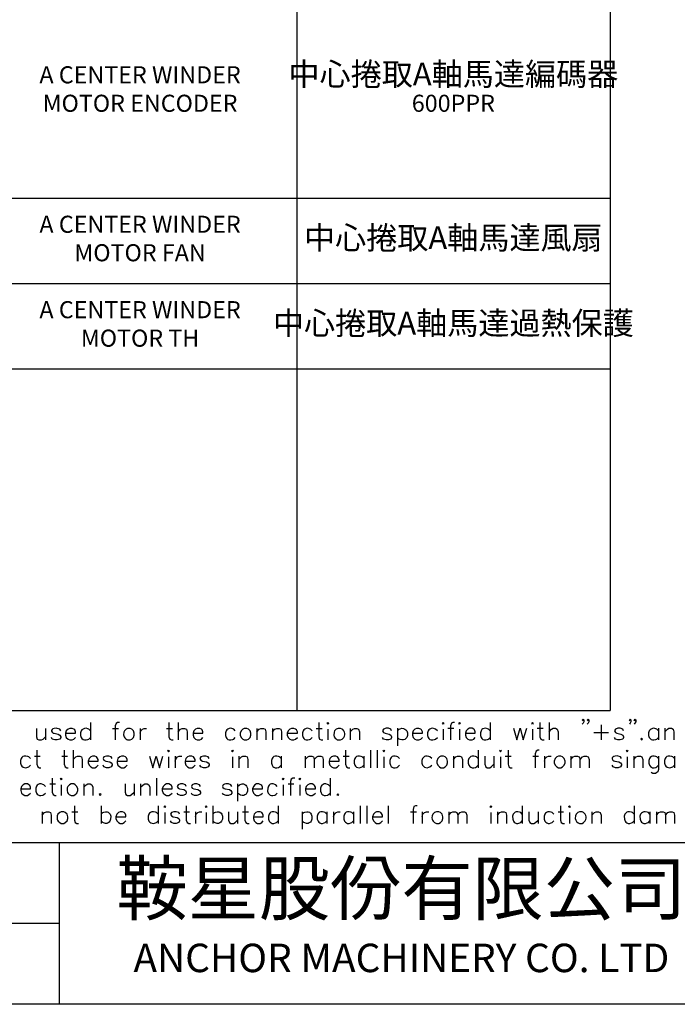
# Model space of a CAD drawing. Units: millimetres. Extents: x -1572 to 5917, y -2958 to 270.
# Drawn here: x 782 to 851, y -2620 to -2516 of the extents above; entities that cross this region are included whole.
import ezdxf
from ezdxf.enums import TextEntityAlignment as Align

# ---------------------------------------------------------------- set-up
doc = ezdxf.new("R2010")
doc.units = ezdxf.units.MM
doc.layers.add('P', color=7, linetype='Continuous')
doc.styles.add('CHINA', font='romans.shx', dxfattribs={"bigfont": 'chineset.shx'})

# ---------------------------------------------------------------- blocks, each defined once
blk = doc.blocks.new('PAGE')
for p, q in [((290, 17), (0, 17)), ((80, 0), (80, 17)), ((80, 8.5), (0, 8.5))]:
    blk.add_line(p, q)
blk.add_lwpolyline([(290, 197), (290, 0), (0, 0), (0, 197)], close=True)
at = {"style": 'CHINA'}
for s, height, p in [('鞍星股份有限公司', 5.5, (116, 11.5)), ('ANCHOR MACHINERY CO. LTD', 3, (116, 4.5))]:
    blk.add_text(s, height=height, dxfattribs=at).set_placement(p, align=Align.MIDDLE)
for tag, p in [('CUST.NAME', (52.5, 12.75)), ('POWER', (248, 12.75)), ('MACH.NAME', (52.5, 4.25))]:
    blk.add_attdef(tag, text='', height=3, dxfattribs=at).set_placement(p, align=Align.MIDDLE)
at = {"style": 'CHINA', "width": 0.7}
blk.add_attdef('PAGE', text='', height=5, dxfattribs=at).set_placement((281.5, 8.5), align=Align.MIDDLE)

msp = doc.modelspace()

# ---------------------------------------------------------------- linework, layer by layer
for p, q in [((810.888, -2427.93), (810.888, -2588.93)), ((843.888, -2427.93), (843.888, -2588.93)), ((725.888, -2534.93), (843.888, -2534.93)), ((725.888, -2543.93), (843.888, -2543.93)), ((717.888, -2552.93), (843.888, -2552.93)), ((717.888, -2588.93), (843.888, -2588.93))]:
    msp.add_line(p, q)
at = {"layer": 'P'}
for points in [[(783.491, -2590.832), (783.491, -2591.696), (783.561, -2591.943), (783.738, -2592.031), (784.02, -2592.031), (784.179, -2591.943), (784.443, -2591.696)], [(784.443, -2590.832), (784.443, -2592.031)], [(786.031, -2591.079), (785.925, -2590.902), (785.66, -2590.832), (785.555, -2590.814), (785.343, -2590.832), (785.202, -2590.867), (785.114, -2590.937), (785.061, -2591.026), (785.043, -2591.114), (785.114, -2591.22), (785.237, -2591.308), (785.325, -2591.326), (785.749, -2591.414), (785.925, -2591.52), (786.031, -2591.696), (786.031, -2591.784), (785.925, -2591.943), (785.66, -2592.031), (785.413, -2592.031), (785.131, -2591.943), (785.043, -2591.784)], [(786.525, -2591.326), (787.583, -2591.326), (787.583, -2591.167), (787.512, -2590.99), (787.407, -2590.902), (787.23, -2590.832), (786.983, -2590.832), (786.807, -2590.902), (786.613, -2591.079), (786.525, -2591.326), (786.525, -2591.52), (786.613, -2591.784), (786.807, -2591.943), (786.983, -2592.031), (787.23, -2592.031), (787.407, -2591.943), (787.583, -2591.784)], [(789.153, -2591.079), (788.994, -2590.902), (788.888, -2590.867), (788.694, -2590.814), (788.518, -2590.832), (788.394, -2590.885), (788.271, -2590.973), (788.2, -2591.079), (788.112, -2591.273), (788.112, -2591.572), (788.2, -2591.767), (788.271, -2591.89), (788.394, -2591.978), (788.518, -2592.031), (788.694, -2592.031), (788.888, -2591.996), (788.994, -2591.943), (789.153, -2591.784)], [(789.153, -2590.214), (789.153, -2592.031)], [(791.499, -2590.832), (792.116, -2590.832)], [(792.204, -2590.214), (792.028, -2590.214), (791.869, -2590.302), (791.763, -2590.549), (791.763, -2592.031)], [(794.392, -2590.832), (794.392, -2592.031)], [(794.392, -2591.326), (794.462, -2591.079), (794.639, -2590.902), (794.833, -2590.832), (795.08, -2590.832)], [(797.179, -2590.832), (797.796, -2590.832)], [(797.426, -2590.214), (797.426, -2591.696), (797.514, -2591.943), (797.708, -2592.031), (797.884, -2592.031)], [(798.413, -2590.214), (798.413, -2592.031)], [(798.413, -2591.167), (798.66, -2590.902), (798.837, -2590.832), (799.084, -2590.832), (799.278, -2590.902), (799.366, -2591.167), (799.366, -2592.031)], [(799.966, -2591.326), (801.006, -2591.326), (801.006, -2591.167), (800.918, -2590.99), (800.847, -2590.902), (800.671, -2590.832), (800.389, -2590.832), (800.23, -2590.902), (800.054, -2591.079), (799.966, -2591.326), (799.966, -2591.52), (800.054, -2591.784), (800.23, -2591.943), (800.389, -2592.031), (800.671, -2592.031), (800.847, -2591.943), (801.006, -2591.784)], [(804.411, -2591.079), (804.252, -2590.902), (804.146, -2590.867), (803.952, -2590.814), (803.776, -2590.832), (803.634, -2590.885), (803.529, -2590.973), (803.44, -2591.079), (803.37, -2591.273), (803.37, -2591.572), (803.44, -2591.767), (803.529, -2591.89), (803.634, -2591.978), (803.776, -2592.013), (803.952, -2592.031), (804.146, -2591.996), (804.252, -2591.943), (804.411, -2591.784)], [(806.686, -2590.832), (806.686, -2592.031)], [(806.686, -2591.167), (806.933, -2590.902), (807.109, -2590.832), (807.374, -2590.832), (807.55, -2590.902), (807.638, -2591.167), (807.638, -2592.031)], [(808.326, -2590.832), (808.326, -2592.031)], [(808.326, -2591.167), (808.591, -2590.902), (808.785, -2590.832), (809.032, -2590.832), (809.208, -2590.902), (809.279, -2591.167), (809.279, -2592.031)], [(809.896, -2591.326), (810.955, -2591.326), (810.955, -2591.167), (810.866, -2590.99), (810.761, -2590.902), (810.602, -2590.832), (810.337, -2590.832), (810.178, -2590.902), (809.984, -2591.079), (809.896, -2591.326), (809.896, -2591.52), (809.984, -2591.784), (810.178, -2591.943), (810.337, -2592.031), (810.602, -2592.031), (810.761, -2591.943), (810.955, -2591.784)], [(812.524, -2591.079), (812.348, -2590.902), (812.242, -2590.867), (812.066, -2590.814), (811.889, -2590.832), (811.748, -2590.885), (811.642, -2590.973), (811.554, -2591.079), (811.484, -2591.273), (811.484, -2591.572), (811.554, -2591.767), (811.642, -2591.89), (811.748, -2591.978), (811.889, -2592.031), (812.066, -2592.031), (812.242, -2591.996), (812.348, -2591.943), (812.524, -2591.784)], [(812.948, -2590.832), (813.565, -2590.832)], [(813.23, -2590.214), (813.23, -2591.696), (813.301, -2591.943), (813.477, -2592.031), (813.653, -2592.031)], [(816.528, -2590.832), (816.528, -2592.031)], [(816.528, -2591.167), (816.793, -2590.902), (816.969, -2590.832), (817.234, -2590.832), (817.41, -2590.902), (817.499, -2591.167), (817.499, -2592.031)], [(820.885, -2591.079), (820.797, -2590.902), (820.55, -2590.814), (820.303, -2590.814), (820.021, -2590.902), (819.933, -2591.079), (820.021, -2591.255), (820.197, -2591.326), (820.638, -2591.414), (820.797, -2591.52), (820.885, -2591.696), (820.885, -2591.784), (820.797, -2591.943), (820.55, -2592.031), (820.303, -2592.031), (820.021, -2591.943), (819.933, -2591.784)], [(821.503, -2590.814), (821.503, -2592.648)], [(821.503, -2591.079), (821.679, -2590.902), (821.785, -2590.867), (821.961, -2590.814), (822.138, -2590.832), (822.279, -2590.885), (822.385, -2590.973), (822.473, -2591.079), (822.543, -2591.273), (822.543, -2591.572), (822.473, -2591.767), (822.385, -2591.89), (822.279, -2591.978), (822.138, -2592.031), (821.961, -2592.031), (821.785, -2591.996), (821.679, -2591.943), (821.503, -2591.784)], [(823.072, -2591.326), (824.131, -2591.326), (824.131, -2591.167), (824.043, -2590.99), (823.954, -2590.902), (823.76, -2590.832), (823.513, -2590.832), (823.337, -2590.902), (823.161, -2591.079), (823.072, -2591.326), (823.072, -2591.52), (823.161, -2591.784), (823.337, -2591.943), (823.513, -2592.031), (823.76, -2592.031), (823.954, -2591.943), (824.131, -2591.784)], [(825.701, -2591.079), (825.524, -2590.902), (825.418, -2590.867), (825.224, -2590.814), (825.066, -2590.832), (824.925, -2590.885), (824.819, -2590.973), (824.731, -2591.079), (824.66, -2591.273), (824.66, -2591.572), (824.731, -2591.767), (824.819, -2591.89), (824.925, -2591.978), (825.066, -2592.031), (825.224, -2592.031), (825.418, -2591.996), (825.524, -2591.943), (825.701, -2591.784)], [(826.812, -2590.814), (827.429, -2590.814)], [(827.517, -2590.214), (827.341, -2590.214), (827.182, -2590.285), (827.094, -2590.549), (827.094, -2592.031)], [(828.664, -2591.326), (829.687, -2591.326), (829.687, -2591.167), (829.617, -2590.99), (829.528, -2590.902), (829.352, -2590.814), (829.105, -2590.814), (828.911, -2590.902), (828.735, -2591.079), (828.664, -2591.326), (828.664, -2591.52), (828.735, -2591.767), (828.911, -2591.943), (829.105, -2592.031), (829.352, -2592.031), (829.528, -2591.943), (829.687, -2591.767)], [(831.275, -2591.079), (831.098, -2590.902), (830.992, -2590.867), (830.798, -2590.814), (830.64, -2590.832), (830.498, -2590.867), (830.393, -2590.955), (830.304, -2591.079), (830.234, -2591.273), (830.234, -2591.572), (830.304, -2591.784), (830.393, -2591.89), (830.498, -2591.978), (830.64, -2592.031), (830.798, -2592.031), (830.992, -2591.996), (831.098, -2591.943), (831.275, -2591.767)], [(831.275, -2590.214), (831.275, -2592.031)], [(833.709, -2590.814), (834.062, -2592.031), (834.414, -2590.814), (834.749, -2592.031), (835.12, -2590.814)], [(836.231, -2590.814), (836.848, -2590.814)], [(836.513, -2590.214), (836.513, -2591.696), (836.602, -2591.943), (836.76, -2592.031), (836.937, -2592.031)], [(837.466, -2590.214), (837.466, -2592.031)], [(837.466, -2591.167), (837.713, -2590.902), (837.907, -2590.814), (838.154, -2590.814), (838.33, -2590.902), (838.418, -2591.167), (838.418, -2592.031)], [(841.117, -2589.932), (841.047, -2590.038), (840.958, -2589.932), (841.047, -2589.844), (841.117, -2589.932), (841.117, -2590.126), (841.047, -2590.285), (840.958, -2590.373)], [(841.646, -2589.932), (841.576, -2590.038), (841.487, -2589.932), (841.576, -2589.844), (841.646, -2589.932), (841.646, -2590.126), (841.576, -2590.285), (841.487, -2590.373)], [(842.969, -2590.461), (842.969, -2592.031)], [(845.315, -2591.079), (845.227, -2590.902), (844.962, -2590.814), (844.698, -2590.814), (844.451, -2590.902), (844.363, -2591.079), (844.451, -2591.237), (844.61, -2591.326), (845.033, -2591.414), (845.227, -2591.52), (845.315, -2591.696), (845.315, -2591.767), (845.227, -2591.943), (844.962, -2592.031), (844.698, -2592.031), (844.451, -2591.943), (844.363, -2591.767)], [(846.091, -2589.932), (846.021, -2590.038), (845.932, -2589.932), (846.021, -2589.844), (846.091, -2589.932), (846.091, -2590.126), (846.021, -2590.285), (845.932, -2590.373)], [(846.62, -2589.932), (846.515, -2590.038), (846.444, -2589.932), (846.515, -2589.844), (846.62, -2589.932), (846.62, -2590.126), (846.515, -2590.285), (846.444, -2590.373)], [(848.984, -2591.079), (848.808, -2590.902), (848.702, -2590.867), (848.508, -2590.814), (848.349, -2590.832), (848.208, -2590.885), (848.102, -2590.973), (848.014, -2591.079), (847.943, -2591.273), (847.943, -2591.572), (848.014, -2591.767), (848.102, -2591.89), (848.208, -2591.978), (848.349, -2592.031), (848.508, -2592.031), (848.702, -2591.996), (848.808, -2591.943), (848.984, -2591.767)], [(848.984, -2590.814), (848.984, -2592.031)], [(849.672, -2590.814), (849.672, -2592.031)], [(849.672, -2591.167), (849.937, -2590.902), (850.095, -2590.814), (850.377, -2590.814), (850.536, -2590.902), (850.624, -2591.167), (850.624, -2592.031)], [(814.182, -2590.902), (814.182, -2592.031)], [(826.3, -2590.902), (826.3, -2592.031)], [(828.047, -2590.902), (828.047, -2592.031)], [(835.72, -2590.902), (835.72, -2592.031)], [(842.175, -2591.237), (843.745, -2591.237)], [(782.838, -2593.989), (782.662, -2593.83), (782.556, -2593.777), (782.362, -2593.742), (782.186, -2593.76), (782.044, -2593.795), (781.939, -2593.883), (781.85, -2594.007), (781.78, -2594.201), (781.78, -2594.501), (781.868, -2594.712), (781.939, -2594.818), (782.062, -2594.906), (782.203, -2594.959), (782.362, -2594.977), (782.556, -2594.924), (782.662, -2594.889), (782.838, -2594.695)], [(783.262, -2593.742), (783.861, -2593.742)], [(783.526, -2593.125), (783.526, -2594.606), (783.614, -2594.889), (783.791, -2594.977), (783.949, -2594.977)], [(786.137, -2593.742), (786.754, -2593.742)], [(786.401, -2593.125), (786.401, -2594.606), (786.489, -2594.889), (786.666, -2594.977), (786.825, -2594.977)], [(787.354, -2593.125), (787.354, -2594.977)], [(787.354, -2594.095), (787.618, -2593.83), (787.812, -2593.742), (788.059, -2593.742), (788.236, -2593.83), (788.306, -2594.095), (788.306, -2594.977)], [(788.924, -2594.271), (789.982, -2594.271), (789.982, -2594.095), (789.876, -2593.918), (789.788, -2593.83), (789.629, -2593.742), (789.365, -2593.742), (789.188, -2593.83), (789.012, -2593.989), (788.924, -2594.271), (788.924, -2594.448), (789.012, -2594.695), (789.188, -2594.889), (789.365, -2594.977), (789.629, -2594.977), (789.788, -2594.889), (789.982, -2594.695)], [(791.464, -2593.989), (791.358, -2593.83), (791.111, -2593.742), (790.846, -2593.742), (790.582, -2593.83), (790.493, -2593.989), (790.582, -2594.183), (790.776, -2594.271), (791.199, -2594.359), (791.358, -2594.448), (791.464, -2594.606), (791.464, -2594.695), (791.358, -2594.889), (791.111, -2594.977), (790.846, -2594.977), (790.582, -2594.889), (790.493, -2594.695)], [(791.975, -2594.271), (793.033, -2594.271), (793.033, -2594.095), (792.945, -2593.918), (792.857, -2593.83), (792.681, -2593.742), (792.416, -2593.742), (792.257, -2593.83), (792.063, -2593.989), (791.975, -2594.271), (791.975, -2594.448), (792.063, -2594.695), (792.257, -2594.889), (792.416, -2594.977), (792.681, -2594.977), (792.857, -2594.889), (793.033, -2594.695)], [(795.379, -2593.742), (795.715, -2594.977), (796.085, -2593.742), (796.42, -2594.977), (796.773, -2593.742)], [(797.39, -2593.83), (797.39, -2594.977)], [(798.096, -2593.742), (798.096, -2594.977)], [(798.096, -2594.271), (798.184, -2593.989), (798.343, -2593.83), (798.519, -2593.742), (798.784, -2593.742)], [(799.137, -2594.271), (800.195, -2594.271), (800.195, -2594.095), (800.089, -2593.918), (800.001, -2593.83), (799.824, -2593.742), (799.577, -2593.742), (799.383, -2593.83), (799.207, -2593.989), (799.137, -2594.271), (799.137, -2594.448), (799.207, -2594.695), (799.383, -2594.889), (799.577, -2594.977), (799.824, -2594.977), (800.001, -2594.889), (800.195, -2594.695)], [(801.677, -2593.989), (801.571, -2593.83), (801.306, -2593.742), (801.059, -2593.742), (800.777, -2593.83), (800.689, -2593.989), (800.777, -2594.183), (800.971, -2594.271), (801.394, -2594.359), (801.571, -2594.448), (801.677, -2594.606), (801.677, -2594.695), (801.571, -2594.889), (801.306, -2594.977), (801.059, -2594.977), (800.777, -2594.889), (800.689, -2594.695)], [(804.111, -2593.83), (804.111, -2594.977)], [(804.799, -2593.742), (804.799, -2594.977)], [(804.799, -2594.095), (805.063, -2593.83), (805.222, -2593.742), (805.504, -2593.742), (805.663, -2593.83), (805.751, -2594.095), (805.751, -2594.977)], [(809.244, -2593.989), (809.085, -2593.83), (808.961, -2593.777), (808.785, -2593.742), (808.609, -2593.742), (808.485, -2593.795), (808.379, -2593.883), (808.291, -2594.007), (808.221, -2594.201), (808.221, -2594.501), (808.291, -2594.712), (808.379, -2594.836), (808.485, -2594.924), (808.626, -2594.977), (808.785, -2594.977), (808.979, -2594.942), (809.085, -2594.889), (809.244, -2594.695)], [(809.244, -2593.742), (809.244, -2594.977)], [(811.766, -2593.742), (811.766, -2594.977)], [(811.766, -2594.095), (812.048, -2593.83), (812.207, -2593.742), (812.472, -2593.742), (812.648, -2593.83), (812.736, -2594.095), (812.736, -2594.977)], [(812.736, -2594.095), (813.001, -2593.83), (813.159, -2593.742), (813.442, -2593.742), (813.6, -2593.83), (813.689, -2594.095), (813.689, -2594.977)], [(814.306, -2594.271), (815.347, -2594.271), (815.347, -2594.095), (815.258, -2593.918), (815.17, -2593.83), (815.012, -2593.742), (814.747, -2593.742), (814.553, -2593.83), (814.394, -2593.989), (814.306, -2594.271), (814.306, -2594.448), (814.394, -2594.695), (814.553, -2594.889), (814.747, -2594.977), (815.012, -2594.977), (815.17, -2594.889), (815.347, -2594.695)], [(815.788, -2593.742), (816.405, -2593.742)], [(816.035, -2593.125), (816.035, -2594.606), (816.123, -2594.889), (816.317, -2594.977), (816.493, -2594.977)], [(817.975, -2593.989), (817.798, -2593.83), (817.693, -2593.777), (817.499, -2593.742), (817.322, -2593.742), (817.199, -2593.795), (817.075, -2593.883), (817.005, -2594.007), (816.934, -2594.201), (816.934, -2594.501), (817.005, -2594.712), (817.093, -2594.818), (817.199, -2594.906), (817.34, -2594.959), (817.499, -2594.977), (817.693, -2594.924), (817.798, -2594.889), (817.975, -2594.695)], [(817.975, -2593.742), (817.975, -2594.977)], [(818.663, -2593.125), (818.663, -2594.977)], [(819.368, -2593.125), (819.368, -2594.977)], [(820.056, -2593.83), (820.056, -2594.977)], [(821.714, -2594.007), (821.538, -2593.83), (821.432, -2593.777), (821.256, -2593.742), (821.079, -2593.742), (820.956, -2593.795), (820.85, -2593.883), (820.762, -2593.989), (820.691, -2594.201), (820.691, -2594.501), (820.762, -2594.712), (820.85, -2594.836), (820.956, -2594.924), (821.097, -2594.977), (821.256, -2594.977), (821.432, -2594.942), (821.538, -2594.889), (821.714, -2594.695)], [(825.119, -2594.007), (824.925, -2593.83), (824.819, -2593.777), (824.642, -2593.742), (824.466, -2593.742), (824.342, -2593.795), (824.237, -2593.883), (824.148, -2594.007), (824.078, -2594.201), (824.078, -2594.501), (824.148, -2594.712), (824.237, -2594.818), (824.342, -2594.906), (824.484, -2594.959), (824.642, -2594.977), (824.819, -2594.924), (824.925, -2594.889), (825.119, -2594.695)], [(827.394, -2593.742), (827.394, -2594.977)], [(827.394, -2594.112), (827.641, -2593.83), (827.817, -2593.742), (828.082, -2593.742), (828.258, -2593.83), (828.347, -2594.112), (828.347, -2594.977)], [(829.987, -2593.989), (829.828, -2593.83), (829.705, -2593.777), (829.528, -2593.742), (829.37, -2593.742), (829.228, -2593.795), (829.123, -2593.883), (829.034, -2594.007), (828.964, -2594.201), (828.964, -2594.501), (829.034, -2594.712), (829.123, -2594.836), (829.228, -2594.924), (829.37, -2594.977), (829.528, -2594.977), (829.722, -2594.942), (829.828, -2594.889), (829.987, -2594.695)], [(829.987, -2593.125), (829.987, -2594.977)], [(830.692, -2593.742), (830.692, -2594.606), (830.798, -2594.889), (830.957, -2594.977), (831.222, -2594.977), (831.38, -2594.889), (831.663, -2594.606)], [(831.663, -2593.742), (831.663, -2594.977)], [(832.368, -2593.83), (832.368, -2594.977)], [(832.862, -2593.742), (833.479, -2593.742)], [(833.144, -2593.125), (833.144, -2594.606), (833.232, -2594.889), (833.391, -2594.977), (833.568, -2594.977)], [(835.755, -2593.742), (836.355, -2593.742)], [(836.443, -2593.125), (836.284, -2593.125), (836.108, -2593.213), (836.019, -2593.495), (836.019, -2594.977)], [(836.972, -2593.742), (836.972, -2594.977)], [(836.972, -2594.271), (837.06, -2593.989), (837.237, -2593.83), (837.413, -2593.742), (837.677, -2593.742)], [(839.777, -2593.742), (839.777, -2594.977)], [(839.777, -2594.095), (840.023, -2593.83), (840.2, -2593.742), (840.464, -2593.742), (840.641, -2593.83), (840.729, -2594.095)], [(840.729, -2594.977), (840.729, -2594.095), (840.976, -2593.83), (841.17, -2593.742), (841.417, -2593.742), (841.593, -2593.83), (841.682, -2594.095), (841.682, -2594.977)], [(845.086, -2593.989), (844.998, -2593.83), (844.751, -2593.742), (844.627, -2593.724), (844.433, -2593.742), (844.274, -2593.795), (844.186, -2593.866), (844.133, -2593.936), (844.116, -2594.042), (844.186, -2594.165), (844.292, -2594.236), (844.38, -2594.271), (844.821, -2594.359), (844.998, -2594.448), (845.086, -2594.606), (845.086, -2594.695), (844.998, -2594.889), (844.751, -2594.977), (844.468, -2594.977), (844.222, -2594.889), (844.133, -2594.695)], [(845.703, -2593.83), (845.703, -2594.977)], [(846.391, -2593.742), (846.391, -2594.977)], [(846.391, -2594.095), (846.656, -2593.83), (846.814, -2593.742), (847.097, -2593.742), (847.255, -2593.83), (847.344, -2594.095), (847.344, -2594.977)], [(849.002, -2593.989), (848.825, -2593.83), (848.719, -2593.777), (848.525, -2593.742), (848.367, -2593.742), (848.243, -2593.795), (848.12, -2593.883), (848.049, -2594.007), (847.979, -2594.201), (847.979, -2594.501), (848.049, -2594.712), (848.137, -2594.836), (848.243, -2594.924), (848.367, -2594.977), (848.525, -2594.977), (848.719, -2594.942), (848.825, -2594.889), (849.002, -2594.695)], [(849.002, -2593.742), (849.002, -2595.136), (848.913, -2595.4), (848.825, -2595.471), (848.667, -2595.577), (848.402, -2595.577), (848.208, -2595.471)], [(850.677, -2593.989), (850.501, -2593.83), (850.395, -2593.777), (850.201, -2593.742), (850.025, -2593.76), (849.884, -2593.795), (849.778, -2593.883), (849.69, -2594.007), (849.619, -2594.201), (849.619, -2594.501), (849.707, -2594.712), (849.778, -2594.818), (849.901, -2594.906), (850.042, -2594.959), (850.201, -2594.977), (850.395, -2594.924), (850.501, -2594.889), (850.677, -2594.695)], [(850.677, -2593.742), (850.677, -2594.977)], [(781.815, -2597.199), (782.856, -2597.199), (782.856, -2597.023), (782.768, -2596.847), (782.679, -2596.776), (782.521, -2596.67), (782.256, -2596.67), (782.062, -2596.776), (781.903, -2596.935), (781.815, -2597.199), (781.815, -2597.358), (781.903, -2597.64), (782.062, -2597.799), (782.256, -2597.887), (782.521, -2597.887), (782.679, -2597.799), (782.856, -2597.64)], [(784.443, -2596.935), (784.249, -2596.776), (784.143, -2596.723), (783.967, -2596.67), (783.808, -2596.67), (783.667, -2596.723), (783.561, -2596.794), (783.473, -2596.917), (783.403, -2597.129), (783.403, -2597.429), (783.473, -2597.64), (783.544, -2597.746), (783.65, -2597.834), (783.791, -2597.887), (783.949, -2597.905), (784.143, -2597.852), (784.249, -2597.799), (784.443, -2597.64)], [(784.867, -2596.67), (785.484, -2596.67)], [(785.131, -2596.07), (785.131, -2597.552), (785.219, -2597.799), (785.396, -2597.887), (785.555, -2597.887)], [(786.084, -2596.776), (786.084, -2597.887)], [(788.447, -2596.67), (788.447, -2597.887)], [(788.447, -2597.023), (788.694, -2596.776), (788.888, -2596.67), (789.135, -2596.67), (789.312, -2596.776), (789.4, -2597.023), (789.4, -2597.887)], [(792.804, -2596.67), (792.804, -2597.552), (792.892, -2597.799), (793.051, -2597.887), (793.333, -2597.887), (793.492, -2597.799), (793.757, -2597.552)], [(793.757, -2596.67), (793.757, -2597.887)], [(794.445, -2596.67), (794.445, -2597.887)], [(794.445, -2597.023), (794.727, -2596.776), (794.903, -2596.67), (795.15, -2596.67), (795.327, -2596.776), (795.432, -2597.023), (795.432, -2597.887)], [(796.12, -2596.07), (796.12, -2597.887)], [(796.72, -2597.199), (797.778, -2597.199), (797.778, -2597.023), (797.69, -2596.847), (797.602, -2596.776), (797.408, -2596.67), (797.161, -2596.67), (796.985, -2596.776), (796.826, -2596.935), (796.72, -2597.199), (796.72, -2597.358), (796.826, -2597.64), (796.985, -2597.799), (797.161, -2597.887), (797.408, -2597.887), (797.602, -2597.799), (797.778, -2597.64)], [(799.26, -2596.935), (799.172, -2596.776), (798.89, -2596.67), (798.643, -2596.67), (798.396, -2596.776), (798.307, -2596.935), (798.396, -2597.111), (798.554, -2597.199), (798.995, -2597.27), (799.172, -2597.358), (799.26, -2597.552), (799.26, -2597.64), (799.172, -2597.799), (798.89, -2597.887), (798.643, -2597.887), (798.396, -2597.799), (798.307, -2597.64)], [(800.742, -2596.935), (800.653, -2596.776), (800.371, -2596.67), (800.124, -2596.67), (799.877, -2596.776), (799.789, -2596.935), (799.877, -2597.111), (800.036, -2597.199), (800.477, -2597.27), (800.653, -2597.358), (800.742, -2597.552), (800.742, -2597.64), (800.653, -2597.799), (800.371, -2597.887), (800.124, -2597.887), (799.877, -2597.799), (799.789, -2597.64)], [(804.04, -2596.935), (803.952, -2596.776), (803.705, -2596.67), (803.599, -2596.652), (803.423, -2596.67), (803.264, -2596.705), (803.158, -2596.776), (803.105, -2596.847), (803.088, -2596.952), (803.123, -2597.041), (803.246, -2597.164), (803.335, -2597.199), (803.793, -2597.27), (803.952, -2597.358), (804.04, -2597.552), (804.04, -2597.64), (803.952, -2597.799), (803.705, -2597.887), (803.44, -2597.887), (803.176, -2597.799), (803.088, -2597.64)], [(804.657, -2596.67), (804.657, -2598.505)], [(804.657, -2596.935), (804.852, -2596.776), (804.94, -2596.723), (805.134, -2596.67), (805.292, -2596.67), (805.416, -2596.723), (805.522, -2596.811), (805.61, -2596.917), (805.698, -2597.129), (805.698, -2597.429), (805.628, -2597.623), (805.557, -2597.746), (805.434, -2597.834), (805.31, -2597.887), (805.151, -2597.887), (804.957, -2597.852), (804.852, -2597.799), (804.657, -2597.64)], [(806.227, -2597.199), (807.286, -2597.199), (807.286, -2597.023), (807.197, -2596.847), (807.109, -2596.776), (806.915, -2596.67), (806.668, -2596.67), (806.492, -2596.776), (806.333, -2596.935), (806.227, -2597.199), (806.227, -2597.358), (806.333, -2597.64), (806.492, -2597.799), (806.668, -2597.887), (806.915, -2597.887), (807.109, -2597.799), (807.286, -2597.64)], [(808.838, -2596.935), (808.679, -2596.776), (808.573, -2596.723), (808.397, -2596.67), (808.238, -2596.67), (808.097, -2596.705), (807.991, -2596.794), (807.903, -2596.917), (807.832, -2597.129), (807.815, -2597.429), (807.885, -2597.64), (807.974, -2597.764), (808.079, -2597.852), (808.221, -2597.905), (808.379, -2597.905), (808.573, -2597.852), (808.679, -2597.799), (808.838, -2597.64)], [(809.455, -2596.776), (809.455, -2597.887)], [(809.984, -2596.67), (810.584, -2596.67)], [(810.69, -2596.07), (810.496, -2596.07), (810.32, -2596.159), (810.249, -2596.406), (810.249, -2597.887)], [(811.202, -2596.776), (811.202, -2597.887)], [(811.801, -2597.199), (812.86, -2597.199), (812.86, -2597.023), (812.754, -2596.847), (812.683, -2596.776), (812.507, -2596.67), (812.26, -2596.67), (812.066, -2596.776), (811.889, -2596.935), (811.801, -2597.199), (811.801, -2597.358), (811.889, -2597.64), (812.066, -2597.799), (812.26, -2597.887), (812.507, -2597.887), (812.683, -2597.799), (812.86, -2597.64)], [(814.429, -2596.935), (814.235, -2596.776), (814.147, -2596.723), (813.953, -2596.67), (813.794, -2596.67), (813.671, -2596.723), (813.547, -2596.811), (813.477, -2596.917), (813.389, -2597.129), (813.389, -2597.429), (813.459, -2597.623), (813.53, -2597.746), (813.636, -2597.834), (813.777, -2597.887), (813.936, -2597.887), (814.13, -2597.852), (814.235, -2597.799), (814.429, -2597.64)], [(814.429, -2596.07), (814.429, -2597.887)], [(787.495, -2598.998), (787.495, -2600.48), (787.565, -2600.727), (787.742, -2600.833), (787.918, -2600.833)], [(790.282, -2598.998), (790.282, -2600.833)], [(796.297, -2598.998), (796.297, -2600.833)], [(799.26, -2598.998), (799.26, -2600.48), (799.348, -2600.727), (799.507, -2600.833), (799.683, -2600.833)], [(802.047, -2598.998), (802.047, -2600.833)], [(805.434, -2598.998), (805.434, -2600.48), (805.522, -2600.727), (805.716, -2600.833), (805.875, -2600.833)], [(808.926, -2598.998), (808.926, -2600.833)], [(817.569, -2598.998), (817.569, -2600.833)], [(818.257, -2598.998), (818.257, -2600.833)], [(820.532, -2598.998), (820.532, -2600.833)], [(823.584, -2598.998), (823.408, -2598.998), (823.231, -2599.069), (823.161, -2599.351), (823.161, -2600.833)], [(834.644, -2598.998), (834.644, -2600.833)], [(838.665, -2598.998), (838.665, -2600.48), (838.753, -2600.727), (838.93, -2600.833), (839.106, -2600.833)], [(846.444, -2598.998), (846.444, -2600.833)], [(784.073, -2599.598), (784.073, -2600.833)], [(784.073, -2599.951), (784.337, -2599.686), (784.532, -2599.598), (784.778, -2599.598), (784.955, -2599.686), (785.025, -2599.951), (785.025, -2600.833)], [(787.213, -2599.598), (787.83, -2599.598)], [(790.282, -2599.863), (790.458, -2599.686), (790.564, -2599.651), (790.74, -2599.598), (790.917, -2599.598), (791.04, -2599.651), (791.146, -2599.739), (791.234, -2599.863), (791.305, -2600.074), (791.287, -2600.374), (791.217, -2600.586), (791.128, -2600.692), (791.023, -2600.78), (790.899, -2600.833), (790.74, -2600.833), (790.546, -2600.78), (790.458, -2600.727), (790.282, -2600.551)], [(791.852, -2600.127), (792.892, -2600.127), (792.892, -2599.951), (792.804, -2599.775), (792.716, -2599.686), (792.54, -2599.598), (792.275, -2599.598), (792.099, -2599.686), (791.94, -2599.863), (791.852, -2600.127), (791.852, -2600.304), (791.94, -2600.551), (792.099, -2600.727), (792.275, -2600.833), (792.54, -2600.833), (792.716, -2600.727), (792.892, -2600.551)], [(796.297, -2599.863), (796.12, -2599.686), (796.014, -2599.651), (795.82, -2599.598), (795.644, -2599.616), (795.503, -2599.669), (795.397, -2599.757), (795.309, -2599.863), (795.238, -2600.074), (795.256, -2600.374), (795.327, -2600.586), (795.415, -2600.692), (795.521, -2600.78), (795.662, -2600.815), (795.82, -2600.833), (796.014, -2600.78), (796.12, -2600.727), (796.297, -2600.551)], [(796.985, -2599.686), (796.985, -2600.833)], [(798.554, -2599.863), (798.466, -2599.686), (798.202, -2599.598), (797.937, -2599.598), (797.69, -2599.686), (797.602, -2599.863), (797.69, -2600.022), (797.867, -2600.127), (798.307, -2600.216), (798.466, -2600.304), (798.554, -2600.48), (798.554, -2600.551), (798.466, -2600.727), (798.202, -2600.833), (797.937, -2600.833), (797.69, -2600.727), (797.602, -2600.551)], [(798.995, -2599.598), (799.595, -2599.598)], [(800.212, -2599.598), (800.212, -2600.833)], [(800.212, -2600.127), (800.301, -2599.863), (800.477, -2599.686), (800.653, -2599.598), (800.9, -2599.598)], [(801.359, -2599.686), (801.359, -2600.833)], [(802.047, -2599.863), (802.223, -2599.686), (802.329, -2599.651), (802.523, -2599.598), (802.682, -2599.598), (802.805, -2599.651), (802.929, -2599.739), (802.999, -2599.863), (803.07, -2600.074), (803.07, -2600.374), (802.982, -2600.586), (802.911, -2600.692), (802.788, -2600.78), (802.664, -2600.833), (802.506, -2600.833), (802.312, -2600.78), (802.223, -2600.727), (802.047, -2600.551)], [(803.705, -2599.598), (803.705, -2600.48), (803.793, -2600.727), (803.952, -2600.833), (804.234, -2600.833), (804.393, -2600.727), (804.657, -2600.48)], [(804.657, -2599.598), (804.657, -2600.833)], [(805.187, -2599.598), (805.804, -2599.598)], [(806.333, -2600.127), (807.356, -2600.127), (807.356, -2599.951), (807.286, -2599.775), (807.197, -2599.686), (807.021, -2599.598), (806.757, -2599.598), (806.58, -2599.686), (806.404, -2599.863), (806.333, -2600.127), (806.333, -2600.304), (806.404, -2600.551), (806.58, -2600.727), (806.757, -2600.833), (807.021, -2600.833), (807.197, -2600.727), (807.356, -2600.551)], [(808.926, -2599.863), (808.767, -2599.686), (808.644, -2599.651), (808.467, -2599.598), (808.291, -2599.598), (808.168, -2599.651), (808.062, -2599.739), (807.974, -2599.863), (807.903, -2600.074), (807.921, -2600.374), (807.991, -2600.586), (808.079, -2600.709), (808.185, -2600.78), (808.309, -2600.833), (808.467, -2600.833), (808.662, -2600.78), (808.767, -2600.727), (808.926, -2600.551)], [(811.466, -2599.598), (811.466, -2601.433)], [(811.466, -2599.863), (811.642, -2599.686), (811.748, -2599.651), (811.942, -2599.598), (812.101, -2599.598), (812.242, -2599.651), (812.348, -2599.739), (812.419, -2599.863), (812.489, -2600.074), (812.489, -2600.374), (812.401, -2600.586), (812.33, -2600.692), (812.207, -2600.78), (812.083, -2600.833), (811.925, -2600.833), (811.731, -2600.78), (811.642, -2600.727), (811.466, -2600.551)], [(814.077, -2599.863), (813.9, -2599.686), (813.794, -2599.651), (813.6, -2599.598), (813.442, -2599.598), (813.301, -2599.651), (813.195, -2599.739), (813.124, -2599.863), (813.054, -2600.074), (813.054, -2600.374), (813.142, -2600.586), (813.212, -2600.709), (813.318, -2600.78), (813.459, -2600.833), (813.618, -2600.833), (813.794, -2600.78), (813.9, -2600.727), (814.077, -2600.551)], [(814.077, -2599.598), (814.077, -2600.833)], [(814.765, -2599.598), (814.765, -2600.833)], [(814.765, -2600.127), (814.853, -2599.863), (815.047, -2599.686), (815.223, -2599.598), (815.47, -2599.598)], [(816.864, -2599.863), (816.705, -2599.686), (816.581, -2599.651), (816.405, -2599.598), (816.229, -2599.598), (816.105, -2599.651), (815.999, -2599.739), (815.911, -2599.863), (815.841, -2600.074), (815.858, -2600.374), (815.929, -2600.586), (816.017, -2600.709), (816.123, -2600.78), (816.246, -2600.833), (816.405, -2600.833), (816.599, -2600.78), (816.705, -2600.727), (816.864, -2600.551)], [(816.864, -2599.598), (816.864, -2600.833)], [(818.874, -2600.127), (819.915, -2600.127), (819.915, -2599.951), (819.827, -2599.775), (819.739, -2599.686), (819.58, -2599.598), (819.298, -2599.598), (819.139, -2599.686), (818.963, -2599.863), (818.874, -2600.127), (818.874, -2600.304), (818.963, -2600.551), (819.139, -2600.727), (819.298, -2600.833), (819.58, -2600.833), (819.739, -2600.727), (819.915, -2600.551)], [(822.878, -2599.598), (823.496, -2599.598)], [(824.113, -2599.598), (824.113, -2600.833)], [(824.113, -2600.127), (824.184, -2599.863), (824.36, -2599.686), (824.554, -2599.598), (824.801, -2599.598)], [(826.9, -2599.598), (826.9, -2600.833)], [(826.9, -2599.951), (827.147, -2599.686), (827.323, -2599.598), (827.606, -2599.598), (827.764, -2599.686), (827.853, -2599.951), (827.853, -2600.833)], [(827.853, -2599.951), (828.1, -2599.686), (828.294, -2599.598), (828.558, -2599.598), (828.717, -2599.686), (828.805, -2599.951), (828.805, -2600.833)], [(831.345, -2599.686), (831.345, -2600.833)], [(832.051, -2599.598), (832.051, -2600.833)], [(832.051, -2599.951), (832.298, -2599.686), (832.474, -2599.598), (832.739, -2599.598), (832.915, -2599.686), (833.003, -2599.951), (833.003, -2600.833)], [(834.644, -2599.863), (834.485, -2599.686), (834.361, -2599.651), (834.185, -2599.598), (834.009, -2599.598), (833.885, -2599.651), (833.779, -2599.739), (833.691, -2599.863), (833.621, -2600.074), (833.638, -2600.374), (833.709, -2600.586), (833.797, -2600.692), (833.903, -2600.78), (834.026, -2600.833), (834.185, -2600.833), (834.379, -2600.78), (834.485, -2600.727), (834.644, -2600.551)], [(835.349, -2599.598), (835.349, -2600.48), (835.437, -2600.727), (835.614, -2600.833), (835.878, -2600.833), (836.037, -2600.727), (836.319, -2600.48)], [(836.319, -2599.598), (836.319, -2600.833)], [(837.977, -2599.863), (837.801, -2599.686), (837.695, -2599.651), (837.501, -2599.598), (837.342, -2599.616), (837.201, -2599.669), (837.095, -2599.757), (837.007, -2599.863), (836.937, -2600.074), (836.954, -2600.374), (837.025, -2600.586), (837.113, -2600.692), (837.219, -2600.78), (837.36, -2600.833), (837.519, -2600.833), (837.695, -2600.78), (837.801, -2600.727), (837.977, -2600.551)], [(838.418, -2599.598), (839, -2599.598)], [(839.618, -2599.686), (839.618, -2600.833)], [(841.964, -2599.598), (841.964, -2600.833)], [(841.964, -2599.951), (842.246, -2599.686), (842.422, -2599.598), (842.669, -2599.598), (842.863, -2599.686), (842.952, -2599.951), (842.952, -2600.833)], [(846.444, -2599.863), (846.25, -2599.686), (846.144, -2599.651), (845.95, -2599.598), (845.774, -2599.598), (845.65, -2599.651), (845.544, -2599.739), (845.456, -2599.863), (845.386, -2600.074), (845.403, -2600.374), (845.474, -2600.586), (845.562, -2600.692), (845.668, -2600.78), (845.809, -2600.833), (845.968, -2600.833), (846.144, -2600.78), (846.25, -2600.727), (846.444, -2600.551)], [(848.084, -2599.863), (847.926, -2599.686), (847.802, -2599.651), (847.608, -2599.598), (847.449, -2599.616), (847.308, -2599.669), (847.202, -2599.757), (847.114, -2599.863), (847.044, -2600.074), (847.061, -2600.374), (847.132, -2600.586), (847.22, -2600.692), (847.326, -2600.78), (847.467, -2600.833), (847.626, -2600.833), (847.82, -2600.78), (847.926, -2600.727), (848.084, -2600.551)], [(848.084, -2599.598), (848.084, -2600.833)], [(848.79, -2599.598), (848.79, -2600.833)], [(848.79, -2599.951), (849.037, -2599.686), (849.213, -2599.598), (849.478, -2599.598), (849.654, -2599.686), (849.742, -2599.951), (849.742, -2600.833)], [(849.742, -2599.951), (849.989, -2599.686), (850.183, -2599.598), (850.43, -2599.598), (850.607, -2599.686), (850.695, -2599.951), (850.695, -2600.833)]]:
    msp.add_lwpolyline(points, dxfattribs=at)
for points in [[(792.734, -2591.079), (792.681, -2591.22), (792.645, -2591.502), (792.698, -2591.696), (792.769, -2591.819), (792.875, -2591.925), (792.998, -2591.996), (793.069, -2592.031), (793.351, -2592.031), (793.51, -2591.943), (793.686, -2591.784), (793.774, -2591.52), (793.774, -2591.326), (793.686, -2591.079), (793.51, -2590.902), (793.351, -2590.832), (793.069, -2590.832), (793.069, -2590.832), (792.91, -2590.902)], [(805.363, -2592.031), (805.628, -2592.031), (805.822, -2591.943), (805.98, -2591.784), (806.069, -2591.52), (806.069, -2591.326), (805.98, -2591.079), (805.822, -2590.902), (805.628, -2590.832), (805.363, -2590.832), (805.363, -2590.832), (805.204, -2590.902), (805.028, -2591.079), (804.922, -2591.326), (804.922, -2591.52), (805.028, -2591.784), (805.204, -2591.943)], [(814.094, -2590.302), (814.182, -2590.214), (814.271, -2590.302), (814.182, -2590.373), (814.094, -2590.302)], [(815.047, -2590.902), (814.87, -2591.079), (814.817, -2591.22), (814.782, -2591.52), (814.835, -2591.714), (814.923, -2591.837), (815.029, -2591.925), (815.153, -2592.013), (815.241, -2592.031), (815.488, -2592.031), (815.664, -2591.943), (815.735, -2591.89), (815.841, -2591.767), (815.911, -2591.643), (815.946, -2591.502), (815.946, -2591.361), (815.911, -2591.22), (815.841, -2591.079), (815.735, -2590.955), (815.664, -2590.902), (815.488, -2590.832), (815.241, -2590.832), (815.241, -2590.832)], [(826.23, -2590.285), (826.3, -2590.214), (826.389, -2590.285), (826.3, -2590.373), (826.23, -2590.285)], [(827.958, -2590.285), (828.047, -2590.214), (828.135, -2590.285), (828.047, -2590.373), (827.958, -2590.285)], [(835.649, -2590.285), (835.72, -2590.214), (835.808, -2590.285), (835.72, -2590.373), (835.649, -2590.285)], [(847.22, -2592.031), (847.326, -2591.943), (847.22, -2591.855), (847.22, -2591.855), (847.132, -2591.943)], [(797.302, -2593.213), (797.39, -2593.125), (797.478, -2593.213), (797.39, -2593.301), (797.302, -2593.213)], [(804.022, -2593.213), (804.111, -2593.125), (804.181, -2593.213), (804.111, -2593.301), (804.022, -2593.213)], [(819.986, -2593.213), (820.056, -2593.125), (820.144, -2593.213), (820.056, -2593.301), (819.986, -2593.213)], [(825.736, -2594.007), (825.63, -2594.271), (825.63, -2594.448), (825.736, -2594.695), (825.912, -2594.889), (826.071, -2594.977), (826.336, -2594.977), (826.512, -2594.889), (826.688, -2594.695), (826.777, -2594.448), (826.777, -2594.271), (826.688, -2594.007), (826.512, -2593.83), (826.336, -2593.742), (826.071, -2593.742), (826.071, -2593.742), (825.912, -2593.83)], [(832.28, -2593.213), (832.368, -2593.125), (832.439, -2593.213), (832.368, -2593.301), (832.28, -2593.213)], [(838.118, -2593.989), (838.013, -2594.271), (838.013, -2594.448), (838.118, -2594.695), (838.295, -2594.889), (838.454, -2594.977), (838.718, -2594.977), (838.895, -2594.889), (839.071, -2594.695), (839.159, -2594.448), (839.159, -2594.271), (839.071, -2593.989), (838.895, -2593.83), (838.718, -2593.742), (838.454, -2593.742), (838.454, -2593.742), (838.295, -2593.83)], [(845.615, -2593.213), (845.703, -2593.125), (845.774, -2593.213), (845.703, -2593.301), (845.615, -2593.213)], [(786.013, -2596.159), (786.084, -2596.07), (786.172, -2596.159), (786.084, -2596.247), (786.013, -2596.159)], [(786.966, -2596.776), (786.789, -2596.935), (786.719, -2597.076), (786.701, -2597.358), (786.754, -2597.57), (786.825, -2597.693), (786.913, -2597.781), (787.054, -2597.87), (787.124, -2597.887), (787.407, -2597.887), (787.565, -2597.799), (787.742, -2597.64), (787.83, -2597.358), (787.83, -2597.199), (787.742, -2596.935), (787.565, -2596.776), (787.407, -2596.67), (787.124, -2596.67), (787.124, -2596.67)], [(809.367, -2596.159), (809.455, -2596.07), (809.543, -2596.159), (809.455, -2596.247), (809.367, -2596.159)], [(811.113, -2596.159), (811.202, -2596.07), (811.272, -2596.159), (811.202, -2596.247), (811.113, -2596.159)], [(790.176, -2597.887), (790.282, -2597.799), (790.176, -2597.728), (790.176, -2597.728), (790.088, -2597.799)], [(815.223, -2597.728), (815.294, -2597.799), (815.223, -2597.887), (815.135, -2597.799), (815.223, -2597.728)], [(796.914, -2599.069), (796.985, -2598.998), (797.073, -2599.069), (796.985, -2599.157), (796.914, -2599.069)], [(801.271, -2599.069), (801.359, -2598.998), (801.43, -2599.069), (801.359, -2599.157), (801.271, -2599.069)], [(831.257, -2599.069), (831.345, -2598.998), (831.433, -2599.069), (831.345, -2599.157), (831.257, -2599.069)], [(839.53, -2599.069), (839.618, -2598.998), (839.706, -2599.069), (839.618, -2599.157), (839.53, -2599.069)], [(785.925, -2599.686), (785.731, -2599.863), (785.66, -2600.022), (785.643, -2600.251), (785.643, -2600.374), (785.696, -2600.498), (785.766, -2600.604), (785.925, -2600.745), (786.084, -2600.833), (786.348, -2600.833), (786.507, -2600.727), (786.701, -2600.551), (786.789, -2600.304), (786.789, -2600.127), (786.701, -2599.863), (786.507, -2599.686), (786.348, -2599.598), (786.084, -2599.598), (786.084, -2599.598)], [(825.418, -2599.686), (825.224, -2599.863), (825.172, -2600.022), (825.136, -2600.251), (825.154, -2600.374), (825.189, -2600.498), (825.26, -2600.604), (825.418, -2600.745), (825.595, -2600.833), (825.842, -2600.833), (826.036, -2600.727), (826.195, -2600.551), (826.283, -2600.304), (826.283, -2600.127), (826.195, -2599.863), (826.036, -2599.686), (825.842, -2599.598), (825.595, -2599.598), (825.595, -2599.598)], [(840.482, -2599.686), (840.323, -2599.863), (840.253, -2600.022), (840.217, -2600.304), (840.288, -2600.498), (840.359, -2600.621), (840.517, -2600.762), (840.676, -2600.833), (840.941, -2600.833), (841.099, -2600.727), (841.17, -2600.674), (841.276, -2600.551), (841.346, -2600.427), (841.382, -2600.286), (841.382, -2600.145), (841.346, -2600.004), (841.276, -2599.863), (841.17, -2599.739), (841.099, -2599.686), (840.941, -2599.598), (840.676, -2599.598), (840.676, -2599.598)]]:
    msp.add_lwpolyline(points, close=True, dxfattribs=at)

# ---------------------------------------------------------------- block references
msp.add_blockref('PAGE', (705.913, -2619.897))

# ---------------------------------------------------------------- texts
at = {"style": 'CHINA'}
for s, height, p in [('A CENTER WINDER', 1.8, (794.388, -2522.18)), ('中心捲取A軸馬達編碼器', 2.4, (827.388, -2522.18)), ('MOTOR ENCODER', 1.8, (794.388, -2525.18)), ('600PPR', 1.8, (827.388, -2525.18)), ('A CENTER WINDER', 1.8, (794.388, -2537.93)), ('中心捲取A軸馬達風扇', 2.4, (827.388, -2539.43)), ('MOTOR FAN', 1.8, (794.388, -2540.93)), ('A CENTER WINDER', 1.8, (794.388, -2546.93)), ('中心捲取A軸馬達過熱保護', 2.4, (827.388, -2548.43)), ('MOTOR TH', 1.8, (794.388, -2549.93))]:
    msp.add_text(s, height=height, dxfattribs=at).set_placement(p, align=Align.MIDDLE)

doc.saveas('drawing.dxf')
